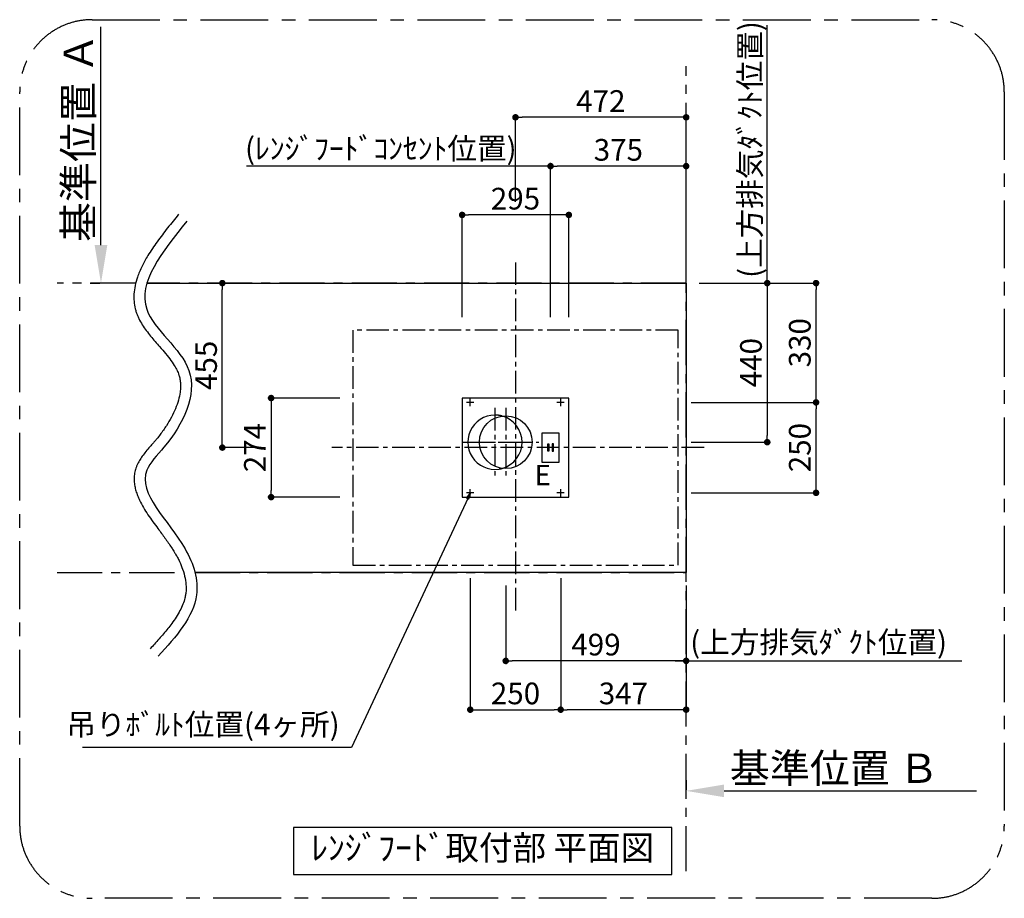
# Model space of a CAD drawing. Extents: x 28111 to 54233, y -10810 to -2410.
# Drawn here: x 48320 to 51042, y -7407 to -4977 of the extents above; entities that cross this region are included whole.
import ezdxf

# ---------------------------------------------------------------- set-up
doc = ezdxf.new("R2010")
doc.units = 0
doc.header["$LTSCALE"] = 50
doc.header["$MEASUREMENT"] = 0
doc.linetypes.add('CENTER', pattern=[2, 1.25, -0.25, 0.25, -0.25])
doc.linetypes.add('DASHED', pattern=[0.75, 0.5, -0.25])
doc.layers.get('0').update_dxf_attribs({"linetype": 'CONTINUOUS'})
for name, color, linetype in [('111-壁仕上', 3, 'CONTINUOUS'), ('126-甲板', 2, 'CONTINUOUS'), ('160-文字', 254, 'CONTINUOUS'), ('166-寸法B', 11, 'CONTINUOUS'), ('180-補助', 161, 'CONTINUOUS')]:
    doc.layers.add(name, color=color, linetype=linetype)
doc.styles.add('KH001', font='txt')
doc.styles.add('ＭＳ ゴシック', font='txt', dxfattribs={"height": 10})
doc.dimstyles.new('KH1xx030', dxfattribs={"dimscale": 30, "dimtxt": 2, "dimasz": 0.6, "dimexe": 0.3, "dimexo": 1.2, "dimgap": 0.5, "dimtad": 3, "dimdec": 1, "dimdsep": 46, "dimlunit": 6, "dimtxsty": 'KH001', "dimblk": 'DOT', "dimcen": 1, "dimdle": 1, "dimclrd": 256, "dimclre": 256, "dimclrt": 256, "dimadec": 0, "dimazin": 0, "dimtfac": 1, "dimtdec": 1, "dimtix": 1, "dimtmove": 2, "dimatfit": 3, "dimldrblk": 'CLOSEDBLANK', "dimfxl": 1, "dimtolj": 1, "dimtzin": 0, "dimlwd": -1, "dimlwe": -1, "dimarcsym": 0})

# ---------------------------------------------------------------- blocks, each defined once
blk = doc.blocks.new('*D131')
at = {"layer": '166-寸法B', "transparency": 16777216}
for p, q in [((48544.4, -5600.5), (48544.4, -4996.7)), ((48514.4, -5705.5), (48541.4, -5705.5))]:
    blk.add_line(p, q, dxfattribs=at)
blk.add_solid([(48526.9, -5600.5), (48561.9, -5600.5), (48544.4, -5705.5)], dxfattribs=at)
at = {"layer": '166-寸法B', "transparency": 16777216, "insert": (48481.9, -5303.1), "char_height": 81, "attachment_point": 5, "rotation": 90, "style": 'KH001'}
blk.add_mtext('\\A1;基準位置 Ａ', dxfattribs=at)
blk = doc.blocks.new('_ClosedBlank')
at = {"color": 0, "linetype": 'ByBlock', "lineweight": -2}
for p, q in [((-1, 0.167), (0, 0)), ((-1, 0.167), (-1, -0.167)), ((0, 0), (-1, -0.167))]:
    blk.add_line(p, q, dxfattribs=at)
blk = doc.blocks.new('_None')
blk = doc.blocks.new('_Dot')
at = {"color": 0, "linetype": 'ByBlock', "lineweight": -2}
blk.add_line((-0.5, 0), (-1, 0), dxfattribs=at)
at = {"color": 0, "linetype": 'ByBlock', "const_width": 0.5}
blk.add_lwpolyline([(-0.25, 0, 1), (0.25, 0, 1)], format="xyb", close=True, dxfattribs=at)
blk = doc.blocks.new('*D132')
at = {"layer": '166-寸法B', "transparency": 16777216}
for p, q in [((49565.7, -6521.5), (49565.7, -6894.3)), ((49815.7, -6521.5), (49815.7, -6894.3)), ((49583.7, -6885.3), (49797.7, -6885.3))]:
    blk.add_line(p, q, dxfattribs=at)
at = {"layer": '166-寸法B', "transparency": 16777216, "xscale": 18, "yscale": 18, "zscale": 18, "rotation": 180}
blk.add_blockref('_Dot', (49565.7, -6885.3), dxfattribs=at)
at = {"layer": '166-寸法B', "transparency": 16777216, "xscale": 18, "yscale": 18, "zscale": 18}
blk.add_blockref('_Dot', (49815.7, -6885.3), dxfattribs=at)
at = {"layer": '166-寸法B', "transparency": 16777216, "insert": (49690.7, -6840.3), "char_height": 60, "attachment_point": 5, "style": 'KH001'}
blk.add_mtext('\\A1;250', dxfattribs=at)
blk = doc.blocks.new('*D133')
at = {"layer": '166-寸法B', "transparency": 16777216}
for p, q in [((50162.7, -7079.8), (50162.7, -7106.8)), ((50267.7, -7109.8), (50965.4, -7109.8))]:
    blk.add_line(p, q, dxfattribs=at)
blk.add_solid([(50267.7, -7092.3), (50267.7, -7127.3), (50162.7, -7109.8)], dxfattribs=at)
at = {"layer": '166-寸法B', "transparency": 16777216, "insert": (50572.4, -7047.3), "char_height": 81, "attachment_point": 5, "style": 'KH001'}
blk.add_mtext('\\A1;基準位置 Ｂ', dxfattribs=at)
blk = doc.blocks.new('*D134')
at = {"layer": '166-寸法B', "transparency": 16777216}
for p, q in [((49815.7, -6521.5), (49815.7, -6894.3)), ((50162.7, -6541.5), (50162.7, -6894.3)), ((50144.7, -6885.3), (49833.7, -6885.3))]:
    blk.add_line(p, q, dxfattribs=at)
at = {"layer": '166-寸法B', "transparency": 16777216, "xscale": 18, "yscale": 18, "zscale": 18, "rotation": 180}
blk.add_blockref('_Dot', (49815.7, -6885.3), dxfattribs=at)
at = {"layer": '166-寸法B', "transparency": 16777216, "xscale": 18, "yscale": 18, "zscale": 18}
blk.add_blockref('_Dot', (50162.7, -6885.3), dxfattribs=at)
at = {"layer": '166-寸法B', "transparency": 16777216, "insert": (49989.2, -6840.3), "char_height": 60, "attachment_point": 5, "style": 'KH001'}
blk.add_mtext('\\A1;347', dxfattribs=at)
blk = doc.blocks.new('*D135')
at = {"layer": '166-寸法B', "transparency": 16777216}
for p, q in [((50176.7, -6035.4), (50530.9, -6035.4)), ((50521.9, -6267.5), (50521.9, -6053.4)), ((50176.7, -6285.5), (50530.9, -6285.5))]:
    blk.add_line(p, q, dxfattribs=at)
at = {"layer": '166-寸法B', "transparency": 16777216, "xscale": 18, "yscale": 18, "zscale": 18}
for p, rotation in [((50521.9, -6035.4), 90), ((50521.9, -6285.5), 270)]:
    blk.add_blockref('_Dot', p, dxfattribs=dict(at, rotation=rotation))
at = {"layer": '166-寸法B', "transparency": 16777216, "insert": (50476.9, -6160.4), "char_height": 60, "attachment_point": 5, "rotation": 90, "style": 'KH001'}
blk.add_mtext('\\A1;250', dxfattribs=at)
blk = doc.blocks.new('*D136')
at = {"layer": '166-寸法B', "transparency": 16777216}
for p, q in [((50198.7, -5705.5), (50530.9, -5705.5)), ((50521.9, -6017.4), (50521.9, -5723.5)), ((50176.7, -6035.4), (50530.9, -6035.4))]:
    blk.add_line(p, q, dxfattribs=at)
at = {"layer": '166-寸法B', "transparency": 16777216, "xscale": 18, "yscale": 18, "zscale": 18}
for p, rotation in [((50521.9, -5705.5), 90), ((50521.9, -6035.4), 270)]:
    blk.add_blockref('_Dot', p, dxfattribs=dict(at, rotation=rotation))
at = {"layer": '166-寸法B', "transparency": 16777216, "insert": (50476.9, -5870.4), "char_height": 60, "attachment_point": 5, "rotation": 90, "style": 'KH001'}
blk.add_mtext('\\A1;330', dxfattribs=at)
blk = doc.blocks.new('*D137')
at = {"layer": '166-寸法B', "transparency": 16777216}
for p, q in [((50198.7, -5705.5), (50395.9, -5705.5)), ((50386.9, -5723.5), (50386.9, -6127.4)), ((50176.7, -6145.4), (50395.9, -6145.4))]:
    blk.add_line(p, q, dxfattribs=at)
at = {"layer": '166-寸法B', "transparency": 16777216, "xscale": 18, "yscale": 18, "zscale": 18}
for p, rotation in [((50386.9, -5705.5), 90), ((50386.9, -6145.4), 270)]:
    blk.add_blockref('_Dot', p, dxfattribs=dict(at, rotation=rotation))
at = {"layer": '166-寸法B', "transparency": 16777216, "insert": (50341.9, -5925.4), "char_height": 60, "attachment_point": 5, "rotation": 90, "style": 'KH001'}
blk.add_mtext('\\A1;440', dxfattribs=at)
blk = doc.blocks.new('*D138')
at = {"layer": '166-寸法B', "transparency": 16777216}
for p, q in [((49663.7, -6541.5), (49663.7, -6759.3)), ((50162.7, -6541.5), (50162.7, -6759.3)), ((50144.7, -6750.3), (49681.7, -6750.3))]:
    blk.add_line(p, q, dxfattribs=at)
at = {"layer": '166-寸法B', "transparency": 16777216, "xscale": 18, "yscale": 18, "zscale": 18, "rotation": 180}
blk.add_blockref('_Dot', (49663.7, -6750.3), dxfattribs=at)
at = {"layer": '166-寸法B', "transparency": 16777216, "xscale": 18, "yscale": 18, "zscale": 18}
blk.add_blockref('_Dot', (50162.7, -6750.3), dxfattribs=at)
at = {"layer": '166-寸法B', "transparency": 16777216, "insert": (49913.2, -6705.3), "char_height": 60, "attachment_point": 5, "style": 'KH001'}
blk.add_mtext('\\A1;499', dxfattribs=at)
blk = doc.blocks.new('*D139')
at = {"layer": '166-寸法B', "transparency": 16777216}
for p, q in [((50386.9, -5010.4), (50386.9, -4992.4)), ((50386.9, -5705.5), (50386.9, -5010.4)), ((50198.7, -5705.5), (50395.9, -5705.5)), ((50386.9, -5705.5), (50386.9, -5723.5))]:
    blk.add_line(p, q, dxfattribs=at)
at = {"layer": '166-寸法B', "transparency": 16777216, "insert": (50339.1, -5336), "char_height": 60, "attachment_point": 5, "rotation": 90, "style": 'KH001'}
blk.add_mtext('\\A1;(上方排気ﾀﾞｸﾄ位置)', dxfattribs=at)
blk = doc.blocks.new('*D140')
at = {"layer": '166-寸法B', "transparency": 16777216}
for p, q in [((50162.7, -6714.3), (50162.7, -6741.3)), ((50132.7, -6750.3), (50925.2, -6750.3))]:
    blk.add_line(p, q, dxfattribs=at)
at = {"layer": '166-寸法B', "transparency": 16777216, "insert": (50529, -6698.6), "char_height": 60, "attachment_point": 5, "style": 'KH001'}
blk.add_mtext('\\A1;(上方排気ﾀﾞｸﾄ位置)', dxfattribs=at)
blk = doc.blocks.new('*D141')
at = {"layer": '166-寸法B', "transparency": 16777216}
for p, q in [((49690.7, -5480.9), (49690.7, -5237.9)), ((50144.7, -5246.9), (49708.7, -5246.9)), ((50162.7, -5669.5), (50162.7, -5237.9))]:
    blk.add_line(p, q, dxfattribs=at)
at = {"layer": '166-寸法B', "transparency": 16777216, "xscale": 18, "yscale": 18, "zscale": 18, "rotation": 180}
blk.add_blockref('_Dot', (49690.7, -5246.9), dxfattribs=at)
at = {"layer": '166-寸法B', "transparency": 16777216, "xscale": 18, "yscale": 18, "zscale": 18}
blk.add_blockref('_Dot', (50162.7, -5246.9), dxfattribs=at)
at = {"layer": '166-寸法B', "transparency": 16777216, "insert": (49926.7, -5201.9), "char_height": 60, "attachment_point": 5, "style": 'KH001'}
blk.add_mtext('\\A1;472', dxfattribs=at)
blk = doc.blocks.new('*D142')
at = {"layer": '166-寸法B', "transparency": 16777216}
for p, q in [((49204.7, -6023.4), (49006, -6023.4)), ((49015, -6041.4), (49015, -6279.4)), ((49204.7, -6297.4), (49006, -6297.4))]:
    blk.add_line(p, q, dxfattribs=at)
at = {"layer": '166-寸法B', "transparency": 16777216, "xscale": 18, "yscale": 18, "zscale": 18}
for p, rotation in [((49015, -6023.4), 90), ((49015, -6297.4), 270)]:
    blk.add_blockref('_Dot', p, dxfattribs=dict(at, rotation=rotation))
at = {"layer": '166-寸法B', "transparency": 16777216, "insert": (48970, -6160.4), "char_height": 60, "attachment_point": 5, "rotation": 90, "style": 'KH001'}
blk.add_mtext('\\A1;274', dxfattribs=at)
blk = doc.blocks.new('*D143')
at = {"layer": '166-寸法B', "transparency": 16777216}
for p, q in [((49543.2, -5799.4), (49543.2, -5507.9)), ((49820.2, -5516.9), (49561.2, -5516.9)), ((49838.2, -5799.4), (49838.2, -5507.9))]:
    blk.add_line(p, q, dxfattribs=at)
at = {"layer": '166-寸法B', "transparency": 16777216, "xscale": 18, "yscale": 18, "zscale": 18, "rotation": 180}
blk.add_blockref('_Dot', (49543.2, -5516.9), dxfattribs=at)
at = {"layer": '166-寸法B', "transparency": 16777216, "xscale": 18, "yscale": 18, "zscale": 18}
blk.add_blockref('_Dot', (49838.2, -5516.9), dxfattribs=at)
at = {"layer": '166-寸法B', "transparency": 16777216, "insert": (49690.7, -5471.9), "char_height": 60, "attachment_point": 5, "style": 'KH001'}
blk.add_mtext('\\A1;295', dxfattribs=at)
blk = doc.blocks.new('*D144')
at = {"layer": '166-寸法B', "transparency": 16777216}
for p, q in [((48844, -5705.5), (48871, -5705.5)), ((48880, -6142.4), (48880, -5723.5)), ((48979, -6160.4), (48871, -6160.4))]:
    blk.add_line(p, q, dxfattribs=at)
at = {"layer": '166-寸法B', "transparency": 16777216, "xscale": 18, "yscale": 18, "zscale": 18}
for p, rotation in [((48880, -5705.5), 90), ((48880, -6160.4), 270)]:
    blk.add_blockref('_Dot', p, dxfattribs=dict(at, rotation=rotation))
at = {"layer": '166-寸法B', "transparency": 16777216, "insert": (48835, -5932.9), "char_height": 60, "attachment_point": 5, "rotation": 90, "style": 'KH001'}
blk.add_mtext('\\A1;455', dxfattribs=at)
blk = doc.blocks.new('*D145')
at = {"layer": '166-寸法B', "transparency": 16777216}
for p, q in [((49787.7, -5799.4), (49787.7, -5372.9)), ((50144.7, -5381.9), (49805.7, -5381.9)), ((50162.7, -5669.5), (50162.7, -5372.9))]:
    blk.add_line(p, q, dxfattribs=at)
at = {"layer": '166-寸法B', "transparency": 16777216, "xscale": 18, "yscale": 18, "zscale": 18, "rotation": 180}
blk.add_blockref('_Dot', (49787.7, -5381.9), dxfattribs=at)
at = {"layer": '166-寸法B', "transparency": 16777216, "xscale": 18, "yscale": 18, "zscale": 18}
blk.add_blockref('_Dot', (50162.7, -5381.9), dxfattribs=at)
at = {"layer": '166-寸法B', "transparency": 16777216, "insert": (49975.2, -5336.9), "char_height": 60, "attachment_point": 5, "style": 'KH001'}
blk.add_mtext('\\A1;375', dxfattribs=at)
blk = doc.blocks.new('*D146')
at = {"layer": '166-寸法B', "transparency": 16777216}
for p, q in [((48964.8, -5381.9), (48946.8, -5381.9)), ((49787.7, -5381.9), (48964.8, -5381.9)), ((49787.7, -5799.4), (49787.7, -5372.9)), ((49787.7, -5381.9), (49805.7, -5381.9))]:
    blk.add_line(p, q, dxfattribs=at)
at = {"layer": '166-寸法B', "transparency": 16777216, "insert": (49318.2, -5333.2), "char_height": 60, "attachment_point": 5, "style": 'KH001'}
blk.add_mtext('\\A1;(ﾚﾝｼﾞﾌｰﾄﾞｺﾝｾﾝﾄ位置)', dxfattribs=at)

msp = doc.modelspace()

# ---------------------------------------------------------------- linework, layer by layer
at = {"layer": '111-壁仕上', "color": 253, "linetype": 'CENTER', "ltscale": 2}
for p, q in [((50162.74, -7332.09), (50162.74, -5105.79)), ((48640.37, -5705.46), (48422.81, -5705.46)), ((50162.74, -5705.46), (48671.5, -5705.46)), ((48422.81, -6505.46), (48773.03, -6505.46)), ((48804.15, -6505.46), (50162.74, -6505.46))]:
    msp.add_line(p, q, dxfattribs=at)
at = {"layer": '126-甲板', "linetype": 'CENTER'}
for p, q in [((49690.73, -5648.16), (49690.73, -6612.98)), ((49633.91, -6050.46), (49633.91, -6240.41)), ((49663.71, -6050.49), (49663.71, -6240.44)), ((49542.83, -6145.44), (49724.99, -6145.44)), ((49572.63, -6145.46), (49754.8, -6145.46)), ((50212.18, -6160.44), (49182.95, -6160.44))]:
    msp.add_line(p, q, dxfattribs=at)
at = {"layer": '126-甲板'}
for p, q in [((49575.44, -6035.44), (49555.44, -6035.44)), ((49565.74, -6045.78), (49565.74, -6025.78)), ((49825.44, -6035.44), (49805.44, -6035.44)), ((49815.74, -6045.78), (49815.74, -6025.78)), ((49575.44, -6285.46), (49555.44, -6285.46)), ((49565.74, -6295.8), (49565.74, -6275.8)), ((49825.44, -6285.44), (49805.44, -6285.44)), ((49815.74, -6295.78), (49815.74, -6275.78))]:
    msp.add_line(p, q, dxfattribs=at)
msp.add_lwpolyline([(48671.5, -5705.46), (50162.74, -5705.46), (50162.74, -6505.46), (48804.15, -6505.46)], dxfattribs=at)
at = {"layer": '126-甲板', "linetype": 'CENTER'}
msp.add_lwpolyline([(50140.74, -5835.44), (49240.71, -5835.44), (49240.71, -6485.46), (50140.74, -6485.46)], close=True, dxfattribs=at)
at = {"layer": '126-甲板'}
msp.add_lwpolyline([(49543.24, -6297.44), (49838.24, -6297.44), (49838.24, -6023.44), (49543.24, -6023.44)], close=True, dxfattribs=at)
msp.add_circle((49663.71, -6145.46), 73, dxfattribs=at)
for start, end in [(82.21016, 278.25428), (285.63891, 74.59445)]:
    msp.add_arc((49633.91, -6145.53), 75.09, start, end, dxfattribs=at)
at = {"layer": '126-甲板', "linetype": 'DASHED', "ltscale": 0.1}
for start, end in [(74.59445, 82.21016), (278.25428, 285.63891)]:
    msp.add_arc((49633.91, -6145.53), 75.09, start, end, dxfattribs=at)
at = {"layer": '160-文字', "color": 4}
for p, q in [((49811.53, -6120.44), (49763.87, -6120.44)), ((49763.87, -6120.44), (49763.87, -6200.44)), ((49811.53, -6200.44), (49811.53, -6120.44)), ((49763.87, -6200.44), (49811.53, -6200.44))]:
    msp.add_line(p, q, dxfattribs=at)
for points in [[(49779.87, -6150.36), (49783.1, -6150.36), (49783.1, -6170.51), (49779.87, -6170.51)], [(49795.53, -6150.36), (49792.3, -6150.36), (49792.3, -6170.51), (49795.53, -6170.51)]]:
    msp.add_lwpolyline(points, close=True, dxfattribs=at)
at = {"layer": '160-文字'}
msp.add_lwpolyline([(50123.01, -7210.9), (49077.02, -7210.9), (49077.02, -7341.33), (50123.01, -7341.33)], close=True, dxfattribs=at)
at = {"layer": '166-寸法B'}
for points, knots in [([(48758.84, -5515.24), (48748.8, -5527.68), (48738.67, -5540.22), (48718.85, -5565.45), (48709.15, -5578.14), (48690.75, -5603.69), (48682.06, -5616.55), (48668.25, -5639.26), (48662.79, -5649.06), (48653.05, -5668.89), (48648.77, -5678.91), (48642.65, -5696.72), (48640.46, -5704.43), (48637.14, -5720.06), (48636.02, -5727.97), (48635.14, -5742.66), (48635.2, -5749.42), (48636.36, -5762.94), (48637.46, -5769.72), (48639.92, -5779.64), (48640.85, -5782.83), (48642.39, -5787.5), (48642.92, -5788.99), (48644.02, -5791.94), (48644.59, -5793.4), (48646.38, -5797.73), (48647.66, -5800.57), (48651.92, -5809.31), (48655.17, -5815.04), (48662.13, -5826.13), (48665.85, -5831.49), (48673.58, -5841.95), (48677.6, -5847.05), (48685.78, -5857.07), (48689.95, -5861.98), (48698.31, -5871.68), (48702.5, -5876.46), (48712.32, -5887.71), (48717.89, -5894.14), (48728.45, -5906.84), (48733.43, -5913.11), (48742.45, -5925.45), (48746.48, -5931.53), (48752.38, -5941.77), (48754.54, -5946), (48757.21, -5952.12), (48758, -5954.08), (48759.05, -5956.99), (48759.39, -5957.96), (48760.02, -5959.92), (48760.32, -5960.9), (48761.18, -5963.87), (48761.68, -5965.87), (48762.99, -5971.94), (48763.61, -5976.08), (48764.34, -5984.57), (48764.45, -5988.93), (48764.18, -5997.83), (48763.8, -6002.39), (48762.18, -6014.33), (48760.59, -6021.84), (48756.26, -6037.17), (48753.53, -6044.97), (48747.04, -6060.69), (48743.28, -6068.61), (48734.89, -6084.38), (48730.26, -6092.23), (48722.6, -6104.13), (48719.82, -6108.25), (48711.24, -6120.47), (48705.16, -6128.45), (48697.88, -6137.34), (48696.91, -6138.51), (48694.86, -6140.96), (48693.78, -6142.23), (48691.59, -6144.8), (48690.48, -6146.08), (48687.12, -6149.95), (48684.83, -6152.55), (48678.88, -6159.34), (48675.19, -6163.56), (48667.87, -6172.23), (48664.25, -6176.68), (48657.93, -6185.13), (48655.17, -6189.05), (48649.99, -6197.31), (48647.56, -6201.63), (48644.77, -6207.58), (48644.15, -6208.95), (48643.11, -6211.46), (48642.66, -6212.59), (48641.81, -6214.86), (48641.41, -6215.99), (48640.27, -6219.41), (48639.61, -6221.71), (48637.83, -6228.83), (48637.02, -6233.68), (48636.14, -6243.33), (48636.07, -6248.13), (48636.56, -6257.59), (48637.12, -6262.25), (48638.75, -6271.4), (48639.83, -6275.89), (48642.4, -6284.71), (48643.9, -6289.04), (48647.22, -6297.57), (48649.06, -6301.77), (48654.3, -6312.8), (48657.96, -6319.54), (48665.81, -6332.85), (48670, -6339.41), (48678.74, -6352.44), (48683.28, -6358.89), (48692.55, -6371.74), (48697.27, -6378.13), (48708.51, -6393.27), (48715.03, -6402), (48727.6, -6419.33), (48733.65, -6427.94), (48741.54, -6439.93), (48743.76, -6443.4), (48747.34, -6449.21), (48748.74, -6451.55), (48751.16, -6455.71), (48752.19, -6457.52), (48754.2, -6461.16), (48755.18, -6462.97), (48758.04, -6468.41), (48759.84, -6472.03), (48764.9, -6482.84), (48767.83, -6489.99), (48773.21, -6505.41), (48775.48, -6513.64), (48778.66, -6529.66), (48779.57, -6537.45), (48779.9, -6548.02), (48779.88, -6551.03), (48779.66, -6556.41), (48779.48, -6558.8), (48779.05, -6562.88), (48778.83, -6564.58), (48778.05, -6569.66), (48777.38, -6573.04), (48775.14, -6582.16), (48773.29, -6587.91), (48768.74, -6599.52), (48766.03, -6605.37), (48759.82, -6617.18), (48756.32, -6623.13), (48748.62, -6635.12), (48744.41, -6641.15), (48733.05, -6656.48), (48725.5, -6665.82), (48709.5, -6684.65), (48701.04, -6694.14), (48688.43, -6708.07), (48684.45, -6712.44), (48680.45, -6716.83)], [0, 0, 0, 0, 39.2738031, 39.2738031, 78.5476061, 78.5476061, 117.8214092, 117.8214092, 147.2547557, 147.2547557, 176.6881022, 176.6881022, 198.7149404, 198.7149404, 220.7417786, 220.7417786, 239.1900954, 239.1900954, 257.6384123, 257.6384123, 266.4425575, 266.4425575, 270.5929235, 270.5929235, 274.7432896, 274.7432896, 283.0440218, 283.0440218, 300.8454475, 300.8454475, 318.6468732, 318.6468732, 336.4482989, 336.4482989, 354.2497246, 354.2497246, 372.0511502, 372.0511502, 396.6066695, 396.6066695, 421.1621887, 421.1621887, 445.717708, 445.717708, 463.5328876, 463.5328876, 472.0294741, 472.0294741, 476.3182719, 476.3182719, 480.6070697, 480.6070697, 489.1846653, 489.1846653, 506.3398564, 506.3398564, 523.4950476, 523.4950476, 540.6502387, 540.6502387, 567.5945322, 567.5945322, 594.5388257, 594.5388257, 621.4831192, 621.4831192, 648.4274127, 648.4274127, 662.8774, 662.8774, 691.7773747, 691.7773747, 696.203022, 696.203022, 701.0413343, 701.0413343, 705.8796467, 705.8796467, 715.5562714, 715.5562714, 730.8845814, 730.8845814, 746.2128914, 746.2128914, 758.7215943, 758.7215943, 771.2302972, 771.2302972, 774.9053367, 774.9053367, 777.8278542, 777.8278542, 780.7503716, 780.7503716, 786.5954065, 786.5954065, 798.8082137, 798.8082137, 811.0210209, 811.0210209, 823.2338282, 823.2338282, 835.4466354, 835.4466354, 847.6594426, 847.6594426, 859.8722498, 859.8722498, 880.1685902, 880.1685902, 900.4649307, 900.4649307, 920.7612712, 920.7612712, 941.0576116, 941.0576116, 969.0929556, 969.0929556, 997.1282997, 997.1282997, 1008.6692074, 1008.6692074, 1016.5308529, 1016.5308529, 1022.6832657, 1022.6832657, 1028.8356786, 1028.8356786, 1041.1405043, 1041.1405043, 1065.7501557, 1065.7501557, 1095.0134791, 1095.0134791, 1124.2768025, 1124.2768025, 1136.0984374, 1136.0984374, 1145.773125, 1145.773125, 1152.7758965, 1152.7758965, 1166.7295888, 1166.7295888, 1190.2874179, 1190.2874179, 1213.8452469, 1213.8452469, 1237.403076, 1237.403076, 1260.960905, 1260.960905, 1296.9073663, 1296.9073663, 1332.8538276, 1332.8538276, 1349.1670961, 1349.1670961, 1349.1670961, 1349.1670961]), ([(48782.18, -5534.08), (48713.65, -5618.97), (48592.48, -5769.07), (48847.44, -5939.63), (48757.2, -6125.64), (48616.87, -6262.8), (48778.43, -6401.86), (48832.93, -6593.99), (48751.7, -6683.17), (48702.63, -6737.03)], [0, 0, 0, 0, 268.0065001, 473.8463872, 696.750529, 776.262535, 1018.0436369, 1149.1480489, 1349.1670961, 1349.1670961, 1349.1670961, 1349.1670961])]:
    msp.add_open_spline(points, degree=3, knots=knots, dxfattribs=at)
at = {"layer": '180-補助', "linetype": 'CENTER', "ltscale": 3}
msp.add_lwpolyline([(48519.62, -4976.89), (50842.47, -4976.89, -0.4142136), (51042.47, -5176.89), (51042.47, -7207, -0.4142136), (50842.47, -7407), (48519.62, -7407, -0.4142136), (48319.62, -7207), (48319.62, -5176.89, -0.4142136)], format="xyb", close=True, dxfattribs=at)

# ---------------------------------------------------------------- texts
at = {"layer": '160-文字', "color": 4, "lineweight": 0, "insert": (49788.38, -6208.36), "char_height": 56, "attachment_point": 3, "line_spacing_factor": 0.782827, "style": 'ＭＳ ゴシック'}
msp.add_mtext('E', dxfattribs=at)
at = {"layer": '160-文字', "style": 'KH001'}
for s, insert, char_height, attachment_point in [('吊りﾎﾞﾙﾄ位置(4ヶ所)', (49204.41, -6974.88), 60, 9), ('ﾚﾝｼﾞﾌｰﾄﾞ取付部 平面図', (49600.02, -7276.11), 68, 5)]:
    msp.add_mtext(s, dxfattribs=dict(at, insert=insert, char_height=char_height, attachment_point=attachment_point))

# ---------------------------------------------------------------- dimensions: what is measured, and where the dimension line sits
at = {"layer": '166-寸法B'}
for base, p1, p2, angle, text, override, picture, middle in [((50386.91, -5010.44), (50162.74, -5705.46), (50328.44, -5010.44), 270, '(上方排気ﾀﾞｸﾄ位置)', {"dimblk1": 'None', "dimblk2": 'None', "dimsah": 1, "dimse2": 1}, '*D139', (50339.11, -5335.99)), ((50956.38, -7109.84), (50162.74, -7109.84), (50956.38, -6971.14), 180, '基準位置 Ｂ', {"dimtxt": 2.7, "dimasz": 3.5, "dimexe": 0.1, "dimexo": 1, "dimblk2": 'None', "dimsah": 1, "dimdle": 0.3, "dimse2": 1}, '*D133', (50572.38, -7047.35))]:
    dim = msp.add_linear_dim(base=base, p1=p1, p2=p2, angle=angle, text=text, dimstyle='KH1xx030', override=override, dxfattribs=at)
    dim.commit()
    dim.dimension.update_dxf_attribs({"geometry": picture, "text_midpoint": middle, "dimtype": 128})
for base, p1, p2, angle, text, override, picture, middle in [((48544.38, -5005.72), (48544.38, -5705.46), (48544.38, -5005.72), 270, '基準位置 Ａ', {"dimtxt": 2.7, "dimasz": 3.5, "dimexe": 0.1, "dimexo": 1, "dimblk2": 'None', "dimsah": 1, "dimdle": 0.3, "dimse2": 1}, '*D131', (48481.89, -5303.09)), ((50895.2, -6750.29), (50162.74, -6750.29), (50895.2, -6808.76), 180, '(上方排気ﾀﾞｸﾄ位置)', {"dimblk1": 'None', "dimblk2": 'None', "dimsah": 1, "dimse2": 1}, '*D140', (50528.97, -6698.59))]:
    dim = msp.add_linear_dim(base=base, p1=p1, p2=p2, angle=angle, text=text, dimstyle='KH1xx030', override=override, dxfattribs=at)
    dim.commit()
    dim.dimension.update_dxf_attribs({"geometry": picture, "text_midpoint": middle})
dim = msp.add_linear_dim(base=(48964.76, -5381.92), p1=(49787.7, -5835.44), p2=(48964.76, -5064.43), text='(ﾚﾝｼﾞﾌｰﾄﾞｺﾝｾﾝﾄ位置)', dimstyle='KH1xx030', override={"dimblk1": 'None', "dimblk2": 'None', "dimsah": 1, "dimse2": 1}, dxfattribs=at)
dim.commit()
dim.dimension.update_dxf_attribs({"geometry": '*D146', "text_midpoint": (49318.23, -5333.15), "dimtype": 128})
for base, p1, p2, angle, picture, middle in [((49690.73, -5246.92), (50162.74, -5705.46), (49690.73, -5516.92), 180, '*D141', (49926.74, -5201.92)), ((49787.7, -5381.92), (50162.74, -5705.46), (49787.7, -5835.44), 180, '*D145', (49975.22, -5336.92)), ((49543.21, -5516.92), (49838.21, -5835.44), (49543.21, -5835.44), 180, '*D143', (49690.71, -5471.92)), ((48880.04, -5705.46), (49015.04, -6160.44), (48880.04, -5705.46), 90, '*D144', (48835.04, -5932.95)), ((50521.91, -5705.46), (50140.74, -6035.44), (50162.74, -5705.46), 90, '*D136', (50476.91, -5870.45)), ((50386.91, -6145.44), (50162.74, -5705.46), (50140.74, -6145.44), 90, '*D137', (50341.91, -5925.45)), ((49015.04, -6297.44), (49240.71, -6023.44), (49240.71, -6297.44), 90, '*D142', (48970.04, -6160.44)), ((50521.91, -6035.44), (50140.74, -6285.46), (50140.74, -6035.44), 90, '*D135', (50476.91, -6160.45)), ((49815.71, -6885.29), (49565.71, -6485.46), (49815.71, -6485.46), 180, '*D132', (49690.71, -6840.29)), ((49663.71, -6750.29), (50162.74, -6505.46), (49663.71, -6505.46), 180, '*D138', (49913.23, -6705.29)), ((49815.71, -6885.29), (50162.74, -6505.46), (49815.71, -6485.46), 180, '*D134', (49989.23, -6840.29))]:
    dim = msp.add_linear_dim(base=base, p1=p1, p2=p2, angle=angle, dimstyle='KH1xx030', dxfattribs=at)
    dim.commit()
    dim.dimension.update_dxf_attribs({"geometry": picture, "text_midpoint": middle})

# ---------------------------------------------------------------- leaders
at = {"layer": '160-文字', "annotation_type": 0, "has_hookline": 1, "hookline_direction": 1, "text_width": 711.17}
msp.add_leader([(49566.01, -6285.44), (49237.41, -6989.88), (49219.41, -6989.88)], dimstyle='KH1xx030', override={"dimgap": 0.5, "dimtad": 1}, dxfattribs=at)

doc.saveas('drawing.dxf')
